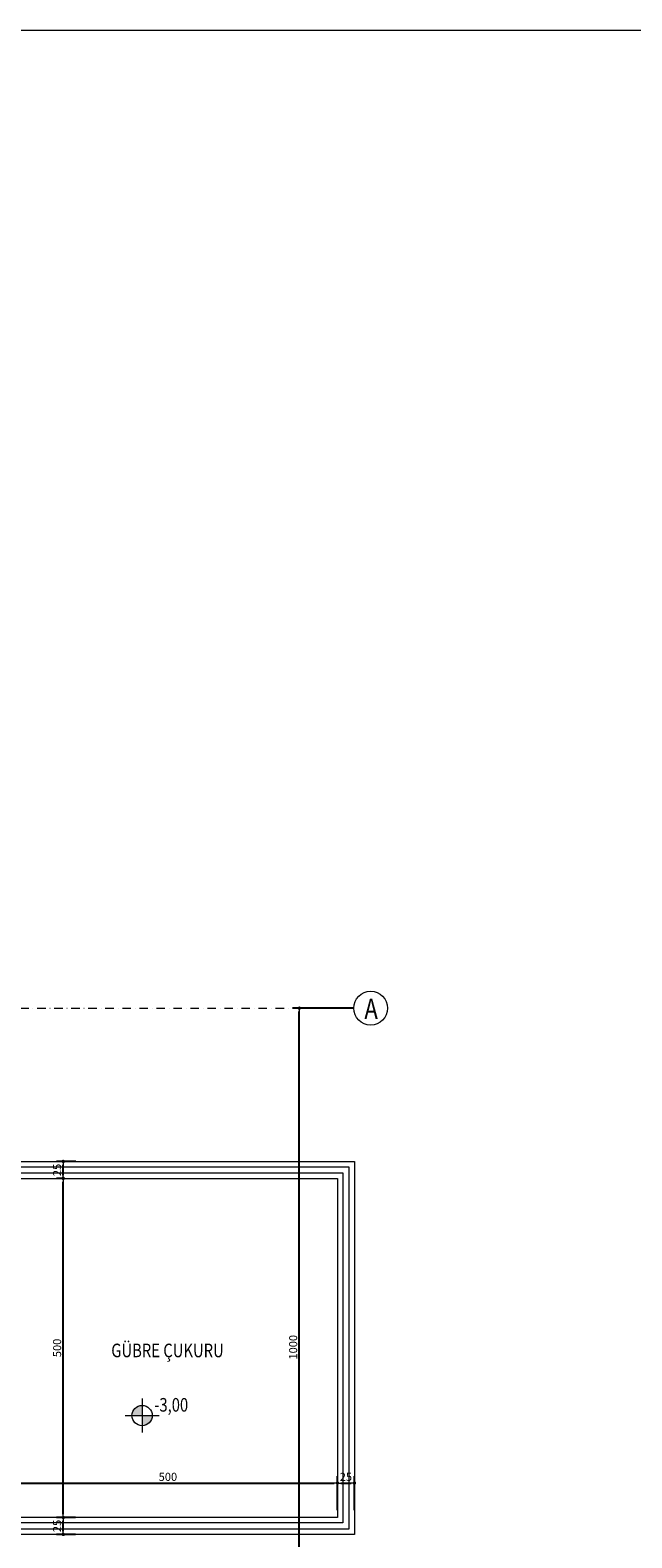
# Model space of a CAD drawing. Extents: x -101171 to -79616, y 548622 to 553655.
# Drawn here: x -96231 to -95343, y 551432 to 553655 of the extents above; entities that cross this region are included whole.
import ezdxf
from ezdxf.enums import TextEntityAlignment as Align

# ---------------------------------------------------------------- set-up
doc = ezdxf.new("R2010")
doc.units = 0
doc.header["$LTSCALE"] = 25
doc.header["$MEASUREMENT"] = 0
doc.header["$PDMODE"] = 66
for name, pattern in [('DASHDOT', [1, 0.5, -0.25, 0, -0.25]), ('DUZ', [0]), ('KESIK', [0.325, 0.2, -0.125])]:
    doc.linetypes.add(name, pattern=pattern)
doc.layers.get('0').update_dxf_attribs({"linetype": 'CONTINUOUS', "lineweight": 18})
doc.layers.get('DEFPOINTS').update_dxf_attribs({"linetype": 'CONTINUOUS', "lineweight": 18})
for name, color, linetype, lineweight in [('2', 2, 'DUZ', 20), ('3', 3, 'KESIK', 20), ('AK', 9, 'DASHDOT', 18), ('AKS', 2, 'CONTINUOUS', 18), ('OL', 2, 'CONTINUOUS', 18)]:
    doc.layers.add(name, color=color, linetype=linetype, lineweight=lineweight)
doc.layers.add('İç - Mobilya_Kalem_No__3', color=7, linetype='CONTINUOUS', lineweight=18, true_color=0xff6600)
doc.styles.get("Standard").update_dxf_attribs({"font": 'ARIAL.TTF', "width": 0.8, "height": 12})
doc.styles.add('TSIMPLEX', font='ARIAL.TTF', dxfattribs={"width": 0.8, "height": 30})
doc.styles.add('UNIV', font='ARIAL.TTF', dxfattribs={"width": 0.8, "height": 18})
doc.dimstyles.get("Standard").update_dxf_attribs({"dimscale": 0, "dimtxt": 10, "dimasz": 5, "dimexe": 10, "dimexo": 0, "dimgap": 3, "dimtad": 1, "dimdec": 0, "dimzin": 0, "dimdsep": 46, "dimtxsty": 'Standard', "dimblk": 'DOT', "dimblk1": 'DOT', "dimblk2": 'DOT', "dimcen": 0, "dimadec": 0, "dimazin": 0, "dimtfac": 0.5, "dimtdec": 0, "dimtmove": 2, "dimatfit": 3, "dimldrblk": 'DOT', "dimfxl": 1, "dimtolj": 1, "dimtzin": 0, "dimarcsym": 0})

# ---------------------------------------------------------------- blocks, each defined once
blk = doc.blocks.new('_DOT')
at = {"color": 0, "linetype": 'ByBlock'}
blk.add_line((-0.5, 0), (-1, 0), dxfattribs=at)
at = {"color": 0, "linetype": 'ByBlock', "const_width": 0.5}
blk.add_lwpolyline([(-0.25, 0, 1), (0.25, 0, 1)], format="xyb", close=True, dxfattribs=at)
blk = doc.blocks.new('*D12')
at = {"layer": 'DEFPOINTS', "color": 0, "transparency": 16777216}
for p in [(-95833.8, 552212.7), (-95752.9, 552212.7), (-95752.9, 551212.7)]:
    blk.add_point(p, dxfattribs=at)
at = {"layer": 'OL', "color": 0, "lineweight": -2, "transparency": 16777216}
for p, q in [((-95752.9, 552212.7), (-95843.8, 552212.7)), ((-95833.8, 551217.7), (-95833.8, 552207.7)), ((-95752.9, 551212.7), (-95843.8, 551212.7))]:
    blk.add_line(p, q, dxfattribs=at)
at = {"layer": 'OL', "color": 0, "lineweight": -2, "transparency": 16777216, "xscale": 5, "yscale": 5, "zscale": 5}
for p, rotation in [((-95833.8, 552212.7), 90), ((-95833.8, 551212.7), 270)]:
    blk.add_blockref('_DOT', p, dxfattribs=dict(at, rotation=rotation))
at = {"layer": 'OL', "color": 0, "transparency": 16777216, "insert": (-95842.9, 551712.7), "char_height": 12, "attachment_point": 5, "rotation": 90}
blk.add_mtext('\\A1;1000', dxfattribs=at)
blk = doc.blocks.new('*D44')
at = {"layer": 'DEFPOINTS', "color": 0, "transparency": 16777216}
for p in [(-95777.6, 551512.5), (-96277.6, 551472.7), (-95777.6, 551472.7)]:
    blk.add_point(p, dxfattribs=at)
at = {"layer": 'OL', "color": 0, "lineweight": -2, "transparency": 16777216}
for p, q in [((-96277.6, 551472.7), (-96277.6, 551522.5)), ((-95777.6, 551472.7), (-95777.6, 551522.5)), ((-96272.6, 551512.5), (-95782.6, 551512.5))]:
    blk.add_line(p, q, dxfattribs=at)
at = {"layer": 'OL', "color": 0, "lineweight": -2, "transparency": 16777216, "xscale": 5, "yscale": 5, "zscale": 5, "rotation": 180}
blk.add_blockref('_DOT', (-96277.6, 551512.5), dxfattribs=at)
at = {"layer": 'OL', "color": 0, "lineweight": -2, "transparency": 16777216, "xscale": 5, "yscale": 5, "zscale": 5}
blk.add_blockref('_DOT', (-95777.6, 551512.5), dxfattribs=at)
at = {"layer": 'OL', "color": 0, "transparency": 16777216, "insert": (-96027.6, 551521.6), "char_height": 12, "attachment_point": 5}
blk.add_mtext('\\A1;500', dxfattribs=at)
blk = doc.blocks.new('*D45')
at = {"layer": 'DEFPOINTS', "color": 0, "transparency": 16777216}
for p in [(-95752.6, 551512.5), (-95777.6, 551472.7), (-95752.6, 551472.7)]:
    blk.add_point(p, dxfattribs=at)
at = {"layer": 'OL', "color": 0, "lineweight": -2, "transparency": 16777216}
for p, q in [((-95777.6, 551472.7), (-95777.6, 551522.5)), ((-95752.6, 551472.7), (-95752.6, 551522.5)), ((-95772.6, 551512.5), (-95757.6, 551512.5))]:
    blk.add_line(p, q, dxfattribs=at)
at = {"layer": 'OL', "color": 0, "lineweight": -2, "transparency": 16777216, "xscale": 5, "yscale": 5, "zscale": 5, "rotation": 180}
blk.add_blockref('_DOT', (-95777.6, 551512.5), dxfattribs=at)
at = {"layer": 'OL', "color": 0, "lineweight": -2, "transparency": 16777216, "xscale": 5, "yscale": 5, "zscale": 5}
blk.add_blockref('_DOT', (-95752.6, 551512.5), dxfattribs=at)
at = {"layer": 'OL', "color": 0, "transparency": 16777216, "insert": (-95765.1, 551521.6), "char_height": 12, "attachment_point": 5}
blk.add_mtext('\\A1;25', dxfattribs=at)
blk = doc.blocks.new('*D46')
at = {"layer": 'DEFPOINTS', "color": 0, "transparency": 16777216}
for p in [(-96181.9, 551461.7), (-96164.1, 551461.7), (-96164.1, 551436.7)]:
    blk.add_point(p, dxfattribs=at)
at = {"layer": 'OL', "color": 0, "lineweight": -2, "transparency": 16777216}
for p, q in [((-96164.1, 551461.7), (-96191.9, 551461.7)), ((-96181.9, 551441.7), (-96181.9, 551456.7)), ((-96164.1, 551436.7), (-96191.9, 551436.7))]:
    blk.add_line(p, q, dxfattribs=at)
at = {"layer": 'OL', "color": 0, "lineweight": -2, "transparency": 16777216, "xscale": 5, "yscale": 5, "zscale": 5}
for p, rotation in [((-96181.9, 551461.7), 90), ((-96181.9, 551436.7), 270)]:
    blk.add_blockref('_DOT', p, dxfattribs=dict(at, rotation=rotation))
at = {"layer": 'OL', "color": 0, "transparency": 16777216, "insert": (-96191, 551449.2), "char_height": 12, "attachment_point": 5, "rotation": 90}
blk.add_mtext('\\A1;25', dxfattribs=at)
blk = doc.blocks.new('*D47')
at = {"layer": 'DEFPOINTS', "color": 0, "transparency": 16777216}
for p in [(-96181.9, 551961.7), (-96181.9, 551961.7), (-96164.1, 551461.7)]:
    blk.add_point(p, dxfattribs=at)
at = {"layer": 'OL', "color": 0, "lineweight": -2, "transparency": 16777216}
for p, q in [((-96181.9, 551961.7), (-96191.9, 551961.7)), ((-96181.9, 551466.7), (-96181.9, 551956.7)), ((-96164.1, 551461.7), (-96191.9, 551461.7))]:
    blk.add_line(p, q, dxfattribs=at)
at = {"layer": 'OL', "color": 0, "lineweight": -2, "transparency": 16777216, "xscale": 5, "yscale": 5, "zscale": 5}
for p, rotation in [((-96181.9, 551961.7), 90), ((-96181.9, 551461.7), 270)]:
    blk.add_blockref('_DOT', p, dxfattribs=dict(at, rotation=rotation))
at = {"layer": 'OL', "color": 0, "transparency": 16777216, "insert": (-96191, 551711.7), "char_height": 12, "attachment_point": 5, "rotation": 90}
blk.add_mtext('\\A1;500', dxfattribs=at)
blk = doc.blocks.new('*D48')
at = {"layer": 'DEFPOINTS', "color": 0, "transparency": 16777216}
for p in [(-96181.9, 551986.7), (-96163.4, 551986.7), (-96181.9, 551961.7)]:
    blk.add_point(p, dxfattribs=at)
at = {"layer": 'OL', "color": 0, "lineweight": -2, "transparency": 16777216}
for p, q in [((-96163.4, 551986.7), (-96191.9, 551986.7)), ((-96181.9, 551961.7), (-96191.9, 551961.7)), ((-96181.9, 551966.7), (-96181.9, 551981.7))]:
    blk.add_line(p, q, dxfattribs=at)
at = {"layer": 'OL', "color": 0, "lineweight": -2, "transparency": 16777216, "xscale": 5, "yscale": 5, "zscale": 5}
for p, rotation in [((-96181.9, 551986.7), 90), ((-96181.9, 551961.7), 270)]:
    blk.add_blockref('_DOT', p, dxfattribs=dict(at, rotation=rotation))
at = {"layer": 'OL', "color": 0, "transparency": 16777216, "insert": (-96191, 551974.2), "char_height": 12, "attachment_point": 5, "rotation": 90}
blk.add_mtext('\\A1;25', dxfattribs=at)

msp = doc.modelspace()

# ---------------------------------------------------------------- hatches: boundary and pattern name
h = msp.add_hatch(color=7)
h.paths.add_polyline_path([(-96065.6, 551627, 0.414214), (-96080.6, 551612), (-96065.6, 551612)])
h.paths.add_polyline_path([(-96050.6, 551612), (-96065.6, 551612), (-96065.6, 551597, 0.414214)])
h = msp.add_hatch(color=7)
h.paths.add_polyline_path([(-96065.6, 551627, 0.414214), (-96080.6, 551612), (-96065.6, 551612)])
h.paths.add_polyline_path([(-96050.6, 551612), (-96065.6, 551612), (-96065.6, 551597, 0.414214)])

# ---------------------------------------------------------------- linework, layer by layer
at = {"color": 7}
for p, q in [((-96065.6, 551637), (-96065.6, 551587)), ((-96065.6, 551637), (-96065.6, 551587)), ((-96090.6, 551612), (-96040.6, 551612))]:
    msp.add_line(p, q, dxfattribs=at)
msp.add_circle((-96065.6, 551612), 15, dxfattribs=at)
msp.add_circle((-96065.6, 551612), 15, dxfattribs=at)
at = {"layer": '2', "color": 7}
for points in [[(-96277.6, 551978.7), (-95760.6, 551978.7), (-95760.6, 551444.7), (-96277.6, 551444.7)], [(-96277.6, 551969.7), (-95769.6, 551969.7), (-95769.6, 551453.7), (-96277.6, 551453.7)]]:
    msp.add_lwpolyline(points, dxfattribs=at)
at = {"layer": '3', "color": 7, "linetype": 'Continuous'}
msp.add_lwpolyline([(-96277.6, 551986.7), (-95752.6, 551986.7), (-95752.6, 551436.7), (-96277.6, 551436.7)], dxfattribs=at)
msp.add_lwpolyline([(-96277.6, 551961.7), (-95777.6, 551961.7), (-95777.6, 551461.7), (-96277.6, 551461.7)], close=True, dxfattribs=at)
at = {"layer": 'AK', "color": 7}
msp.add_line((-100060.6, 552212.7), (-95753.6, 552212.7), dxfattribs=at)
at = {"layer": 'AKS', "color": 7}
msp.add_circle((-95728.6, 552212.7), 25, dxfattribs=at)
at = {"layer": 'İç - Mobilya_Kalem_No__3', "color": 7, "linetype": 'ByBlock'}
msp.add_lwpolyline([(-101170.6, 553654.9), (-87789.8, 553654.9), (-87789.8, 549494.4), (-101170.6, 549494.4)], close=True, dxfattribs=at)

# ---------------------------------------------------------------- texts
at = {"color": 7, "style": 'TSIMPLEX', "width": 0.8}
msp.add_text('GÜBRE ÇUKURU', height=20, dxfattribs=at).set_placement((-96028.2, 551698), align=Align.CENTER)
msp.add_text('-3,00', height=20, dxfattribs=at).set_placement((-96047.7, 551617.8))
at = {"layer": 'AKS', "color": 7, "style": 'UNIV', "width": 0.8}
msp.add_text('A', height=30, dxfattribs=at).set_placement((-95737.9, 552196.7))

# ---------------------------------------------------------------- dimensions: what is measured, and where the dimension line sits
at = {"layer": 'OL', "color": 7}
for base, p1, p2, picture, middle in [((-95833.8, 552212.7), (-95752.9, 551212.7), (-95752.9, 552212.7), '*D12', (-95842.9, 551712.7)), ((-96181.9, 551986.7), (-96181.9, 551961.7), (-96163.4, 551986.7), '*D48', (-96191, 551974.2)), ((-96181.9, 551961.7), (-96164.1, 551461.7), (-96181.9, 551961.7), '*D47', (-96191, 551711.7)), ((-96181.9, 551461.7), (-96164.1, 551436.7), (-96164.1, 551461.7), '*D46', (-96191, 551449.2))]:
    dim = msp.add_linear_dim(base=base, p1=p1, p2=p2, angle=90, dimstyle='Standard', override={"dimscale": 1}, dxfattribs=at)
    dim.commit()
    dim.dimension.update_dxf_attribs({"geometry": picture, "text_midpoint": middle})
for base, p1, p2, picture, middle in [((-95777.6, 551512.5), (-96277.6, 551472.7), (-95777.6, 551472.7), '*D44', (-96027.6, 551521.6)), ((-95752.6, 551512.5), (-95777.6, 551472.7), (-95752.6, 551472.7), '*D45', (-95765.1, 551521.6))]:
    dim = msp.add_linear_dim(base=base, p1=p1, p2=p2, dimstyle='Standard', override={"dimscale": 1}, dxfattribs=at)
    dim.commit()
    dim.dimension.update_dxf_attribs({"geometry": picture, "text_midpoint": middle})

doc.saveas('drawing.dxf')
